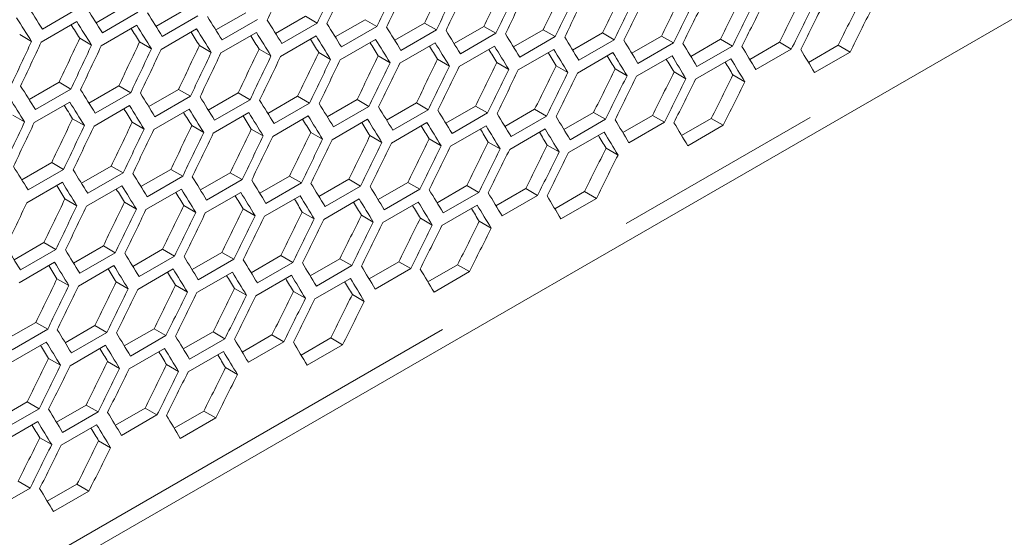
# Model space of a CAD drawing. Units: millimetres. Extents: x 111 to 4026, y 109 to 2871.
# Drawn here: x 3463 to 3522, y 632 to 663 of the extents above; entities that cross this region are included whole.
import ezdxf

# ---------------------------------------------------------------- set-up
doc = ezdxf.new("R2010")
doc.units = ezdxf.units.MM
doc.header["$LTSCALE"] = 10
doc.linetypes.add('PHANTOM', pattern=[12.7, 6.35, -1.27, 1.27, -1.27, 1.27, -1.27])

msp = doc.modelspace()

# ---------------------------------------------------------------- linework, layer by layer
at = {"color": 7, "linetype": 'Continuous', "lineweight": 15}
for p, q in [((3347.7022, 562.4184), (3758.1485, 799.3641)), ((3466.917, 664.1273), (3464.7957, 662.9027)), ((3468.0075, 663.2823), (3469.7974, 664.3156)), ((3470.5077, 663.9056), (3468.3864, 662.681)), ((3471.5929, 663.0649), (3473.3818, 664.0976)), ((3475.1722, 662.8511), (3476.9599, 663.8831)), ((3464.7306, 662.1237), (3466.8519, 663.3483)), ((3474.0922, 663.6875), (3471.9709, 662.4629)), ((3477.6706, 663.4729), (3475.5492, 662.2483)), ((3478.7453, 662.6409), (3480.5319, 663.6722)), ((3481.2428, 663.2619), (3479.1214, 662.0373)), ((3480.5319, 663.6722), (3481.2428, 663.2619)), ((3482.3123, 662.4342), (3484.0977, 663.4649)), ((3484.0977, 663.4649), (3484.8088, 663.0544)), ((3485.8731, 662.2311), (3487.6573, 663.2612)), ((3487.6573, 663.2612), (3488.3686, 662.8505)), ((3468.3193, 661.9032), (3470.4406, 663.1278)), ((3471.9018, 661.6862), (3474.0232, 662.9108)), ((3475.4782, 661.4728), (3477.5995, 662.6974)), ((3484.8088, 663.0544), (3482.6874, 661.8298)), ((3488.3686, 662.8505), (3486.2473, 661.6259)), ((3489.4276, 662.0316), (3491.2107, 663.061)), ((3491.9222, 662.6502), (3489.8009, 661.4256)), ((3491.2107, 663.061), (3491.9222, 662.6502)), ((3492.976, 661.8357), (3494.7579, 662.8644)), ((3494.7579, 662.8644), (3495.4696, 662.4535)), ((3496.5182, 661.6434), (3498.2989, 662.6714)), ((3498.2989, 662.6714), (3499.0109, 662.2604)), ((3463.4407, 662.5696), (3464.1508, 662.1597)), ((3467.0303, 662.3486), (3467.7405, 661.9385)), ((3470.6136, 662.1311), (3471.3241, 661.721)), ((3479.0484, 661.2629), (3481.1697, 662.4875)), ((3482.6124, 661.0566), (3484.7337, 662.2812)), ((3486.1702, 660.8539), (3488.2916, 662.0785)), ((3495.4696, 662.4535), (3493.3483, 661.2289)), ((3499.0109, 662.2604), (3496.8895, 661.0358)), ((3500.0542, 661.4546), (3501.8337, 662.4819)), ((3502.5459, 662.0708), (3500.4246, 660.8462)), ((3501.8337, 662.4819), (3502.5459, 662.0708)), ((3503.584, 661.2695), (3505.3623, 662.2961)), ((3505.3623, 662.2961), (3506.0747, 661.8848)), ((3507.1076, 661.088), (3508.8846, 662.1138)), ((3508.8846, 662.1138), (3509.5973, 661.7024)), ((3474.1908, 661.9172), (3474.9014, 661.5069)), ((3477.7618, 661.7069), (3478.4726, 661.2965)), ((3481.3266, 661.5001), (3482.0376, 661.0896)), ((3489.7219, 660.6547), (3491.8432, 661.8793)), ((3493.2673, 660.4591), (3495.3886, 661.6837)), ((3496.8065, 660.2671), (3498.9278, 661.4918)), ((3506.0747, 661.8848), (3503.9534, 660.6602)), ((3509.5973, 661.7024), (3507.476, 660.4778)), ((3510.625, 660.9101), (3512.4007, 661.9352)), ((3513.1137, 661.5236), (3510.9923, 660.299)), ((3512.4007, 661.9352), (3513.1137, 661.5236)), ((3484.8852, 661.297), (3485.5965, 660.8863)), ((3488.4376, 661.0974), (3489.1491, 660.6866)), ((3491.9838, 660.9013), (3492.6955, 660.4905)), ((3500.3395, 660.0787), (3502.4609, 661.3033)), ((3503.8663, 659.8939), (3505.9877, 661.1185)), ((3495.5238, 660.7089), (3496.2357, 660.2979)), ((3499.0576, 660.52), (3499.7698, 660.1089)), ((3502.5851, 660.3348), (3503.2976, 659.9235)), ((3464.0042, 658.6841), (3465.7931, 659.7167)), ((3465.7931, 659.7167), (3466.5035, 659.3066)), ((3506.1065, 660.1531), (3506.8192, 659.7417)), ((3466.5035, 659.3066), (3464.3822, 658.082)), ((3467.5835, 658.4702), (3469.3712, 659.5023)), ((3470.0819, 659.092), (3467.9605, 657.8674)), ((3469.3712, 659.5023), (3470.0819, 659.092)), ((3471.1566, 658.26), (3472.9432, 659.2914)), ((3472.9432, 659.2914), (3473.654, 658.881)), ((3474.7236, 658.0533), (3476.509, 659.084)), ((3476.509, 659.084), (3477.22, 658.6736)), ((3464.3131, 657.3053), (3466.4345, 658.5299)), ((3473.654, 658.881), (3471.5327, 657.6564)), ((3477.22, 658.6736), (3475.0987, 657.449)), ((3478.2843, 657.8503), (3480.0686, 658.8803)), ((3480.0686, 658.8803), (3480.7799, 658.4697)), ((3481.8389, 657.6507), (3483.622, 658.6801)), ((3483.622, 658.6801), (3484.3335, 658.2694)), ((3485.3873, 657.4548), (3487.1692, 658.4835)), ((3487.1692, 658.4835), (3487.8809, 658.0726)), ((3467.8895, 657.0919), (3470.0108, 658.3165)), ((3471.4597, 656.882), (3473.581, 658.1066)), ((3475.0237, 656.6757), (3477.145, 657.9003)), ((3480.7799, 658.4697), (3478.6586, 657.2451)), ((3484.3335, 658.2694), (3482.2122, 657.0448)), ((3487.8809, 658.0726), (3485.7596, 656.848)), ((3488.9295, 657.2625), (3490.7102, 658.2905)), ((3490.7102, 658.2905), (3491.4222, 657.8795)), ((3492.4655, 657.0738), (3494.245, 658.1011)), ((3494.245, 658.1011), (3494.9572, 657.6899)), ((3495.9953, 656.8886), (3497.7736, 657.9152)), ((3497.7736, 657.9152), (3498.486, 657.504)), ((3463.0249, 657.7502), (3463.7354, 657.3401)), ((3466.6021, 657.5363), (3467.3127, 657.1261)), ((3470.173, 657.326), (3470.8839, 656.9156)), ((3478.5815, 656.473), (3480.7029, 657.6976)), ((3482.1332, 656.2738), (3484.2545, 657.4985)), ((3485.6786, 656.0783), (3487.7999, 657.3029)), ((3491.4222, 657.8795), (3489.3008, 656.6549)), ((3494.9572, 657.6899), (3492.8359, 656.4653)), ((3498.486, 657.504), (3496.3647, 656.2793)), ((3499.5189, 656.7071), (3501.2959, 657.733)), ((3502.0086, 657.3216), (3499.8873, 656.097)), ((3501.2959, 657.733), (3502.0086, 657.3216)), ((3503.0362, 656.5292), (3504.812, 657.5543)), ((3504.812, 657.5543), (3505.525, 657.1428)), ((3473.7378, 657.1193), (3474.4489, 656.7088)), ((3477.2965, 656.9161), (3478.0077, 656.5055)), ((3480.8489, 656.7165), (3481.5604, 656.3057)), ((3489.2178, 655.8863), (3491.3391, 657.1109)), ((3492.7508, 655.6979), (3494.8722, 656.9225)), ((3496.2776, 655.5131), (3498.399, 656.7377)), ((3505.525, 657.1428), (3503.4036, 655.9182)), ((3484.3951, 656.5205), (3485.1068, 656.1096)), ((3487.9351, 656.328), (3488.647, 655.917)), ((3491.4689, 656.1392), (3492.1811, 655.728)), ((3494.9964, 655.9539), (3495.7089, 655.5426)), ((3498.5178, 655.7723), (3499.2304, 655.3608)), ((3463.5679, 653.8791), (3465.3545, 654.9105)), ((3466.0653, 654.5001), (3463.944, 653.2755)), ((3465.3545, 654.9105), (3466.0653, 654.5001)), ((3467.1349, 653.6725), (3468.9203, 654.7032)), ((3468.9203, 654.7032), (3469.6313, 654.2927)), ((3470.6956, 653.4694), (3472.4799, 654.4994)), ((3472.4799, 654.4994), (3473.1912, 654.0888)), ((3469.6313, 654.2927), (3467.51, 653.0681)), ((3473.1912, 654.0888), (3471.0698, 652.8642)), ((3474.2502, 653.2699), (3476.0333, 654.2992)), ((3476.7448, 653.8885), (3474.6235, 652.6639)), ((3476.0333, 654.2992), (3476.7448, 653.8885)), ((3477.7986, 653.074), (3479.5805, 654.1026)), ((3479.5805, 654.1026), (3480.2922, 653.6918)), ((3481.3408, 652.8816), (3483.1215, 653.9096)), ((3483.1215, 653.9096), (3483.8335, 653.4986)), ((3463.871, 652.5012), (3465.9923, 653.7258)), ((3467.435, 652.2948), (3469.5563, 653.5195)), ((3470.9928, 652.0921), (3473.1141, 653.3167)), ((3480.2922, 653.6918), (3478.1709, 652.4672)), ((3483.8335, 653.4986), (3481.7121, 652.274)), ((3484.8768, 652.6929), (3486.6563, 653.7202)), ((3487.3685, 653.3091), (3485.2472, 652.0845)), ((3486.6563, 653.7202), (3487.3685, 653.3091)), ((3488.4066, 652.5078), (3490.1849, 653.5344)), ((3490.1849, 653.5344), (3490.8973, 653.1231)), ((3491.9302, 652.3262), (3493.7072, 653.3521)), ((3493.7072, 653.3521), (3494.4199, 652.9407)), ((3466.1491, 652.7384), (3466.8602, 652.3279)), ((3474.5445, 651.893), (3476.6658, 653.1176)), ((3478.0899, 651.6974), (3480.2112, 652.922)), ((3481.6291, 651.5054), (3483.7504, 652.73)), ((3490.8973, 653.1231), (3488.776, 651.8985)), ((3494.4199, 652.9407), (3492.2986, 651.7161)), ((3495.4475, 652.1483), (3497.2233, 653.1735)), ((3497.9362, 652.7619), (3495.8149, 651.5373)), ((3497.2233, 653.1735), (3497.9362, 652.7619)), ((3469.7077, 652.5352), (3470.419, 652.1246)), ((3473.2602, 652.3356), (3473.9717, 651.9249)), ((3476.8064, 652.1396), (3477.5181, 651.7287)), ((3485.1621, 651.317), (3487.2834, 652.5416)), ((3488.6889, 651.1322), (3490.8103, 652.3568)), ((3480.3464, 651.9472), (3481.0583, 651.5362)), ((3483.8801, 651.7583), (3484.5924, 651.3472)), ((3487.4077, 651.5731), (3488.1202, 651.1618)), ((3490.9291, 651.3914), (3491.6417, 650.98)), ((3463.1069, 649.0885), (3464.8912, 650.1186)), ((3465.6025, 649.7079), (3463.4811, 648.4833)), ((3464.8912, 650.1186), (3465.6025, 649.7079)), ((3466.6615, 648.889), (3468.4446, 649.9184)), ((3468.4446, 649.9184), (3469.1561, 649.5076)), ((3470.2099, 648.6931), (3471.9918, 649.7218)), ((3471.9918, 649.7218), (3472.7035, 649.3109)), ((3469.1561, 649.5076), (3467.0348, 648.283)), ((3472.7035, 649.3109), (3470.5822, 648.0863)), ((3473.7521, 648.5008), (3475.5328, 649.5288)), ((3476.2448, 649.1178), (3474.1234, 647.8932)), ((3475.5328, 649.5288), (3476.2448, 649.1178)), ((3477.2881, 648.312), (3479.0676, 649.3393)), ((3479.0676, 649.3393), (3479.7798, 648.9282)), ((3480.8179, 648.1269), (3482.5962, 649.1535)), ((3482.5962, 649.1535), (3483.3086, 648.7422)), ((3463.4041, 647.7113), (3465.5254, 648.9359)), ((3466.9557, 647.5121), (3469.0771, 648.7367)), ((3470.5012, 647.3165), (3472.6225, 648.5411)), ((3479.7798, 648.9282), (3477.6585, 647.7036)), ((3483.3086, 648.7422), (3481.1873, 647.5176)), ((3484.3415, 647.9454), (3486.1185, 648.9712)), ((3486.8312, 648.5598), (3484.7099, 647.3352)), ((3486.1185, 648.9712), (3486.8312, 648.5598)), ((3487.8588, 647.7675), (3489.6346, 648.7926)), ((3489.6346, 648.7926), (3490.3475, 648.381)), ((3465.6714, 647.9548), (3466.383, 647.544)), ((3474.0404, 647.1245), (3476.1617, 648.3492)), ((3477.5734, 646.9361), (3479.6947, 648.1607)), ((3481.1002, 646.7513), (3483.2215, 647.9759)), ((3490.3475, 648.381), (3488.2262, 647.1564)), ((3469.2177, 647.7587), (3469.9294, 647.3479)), ((3472.7577, 647.5663), (3473.4696, 647.1553)), ((3476.2914, 647.3774), (3477.0037, 646.9663)), ((3479.819, 647.1922), (3480.5315, 646.7809)), ((3483.3404, 647.0105), (3484.053, 646.5991)), ((3462.6212, 644.3122), (3464.4031, 645.3409)), ((3464.4031, 645.3409), (3465.1148, 644.93)), ((3466.1634, 644.1199), (3467.9441, 645.1479)), ((3467.9441, 645.1479), (3468.656, 644.7369)), ((3469.6994, 643.9312), (3471.4789, 644.9585)), ((3471.4789, 644.9585), (3472.1911, 644.5473)), ((3465.1148, 644.93), (3462.9935, 643.7054)), ((3468.656, 644.7369), (3466.5347, 643.5123)), ((3472.1911, 644.5473), (3470.0697, 643.3227)), ((3473.2292, 643.746), (3475.0075, 644.7726)), ((3475.7199, 644.3614), (3473.5986, 643.1367)), ((3475.0075, 644.7726), (3475.7199, 644.3614)), ((3476.7528, 643.5645), (3478.5298, 644.5904)), ((3478.5298, 644.5904), (3479.2425, 644.179)), ((3480.2701, 643.3866), (3482.0459, 644.4117)), ((3482.0459, 644.4117), (3482.7588, 644.0002)), ((3462.9125, 642.9357), (3465.0338, 644.1603)), ((3466.4517, 642.7437), (3468.573, 643.9683)), ((3469.9847, 642.5553), (3472.106, 643.7799)), ((3479.2425, 644.179), (3477.1211, 642.9544)), ((3482.7588, 644.0002), (3480.6375, 642.7756)), ((3465.169, 643.1854), (3465.8809, 642.7744)), ((3473.5115, 642.3705), (3475.6328, 643.5951)), ((3468.7027, 642.9966), (3469.415, 642.5854)), ((3472.2303, 642.8113), (3472.9427, 642.4)), ((3475.7516, 642.6297), (3476.4643, 642.2182)), ((3462.1107, 639.5503), (3463.8902, 640.5776)), ((3463.8902, 640.5776), (3464.6024, 640.1665)), ((3465.6405, 639.3652), (3467.4188, 640.3918)), ((3467.4188, 640.3918), (3468.1312, 639.9805)), ((3464.6024, 640.1665), (3462.481, 638.9419)), ((3468.1312, 639.9805), (3466.0098, 638.7559)), ((3469.1641, 639.1836), (3470.9411, 640.2095)), ((3471.6538, 639.7981), (3469.5324, 638.5735)), ((3470.9411, 640.2095), (3471.6538, 639.7981)), ((3472.6814, 639.0057), (3474.4572, 640.0309)), ((3474.4572, 640.0309), (3475.1701, 639.6193)), ((3462.396, 638.1744), (3464.5173, 639.399)), ((3465.9228, 637.9896), (3468.0441, 639.2142)), ((3475.1701, 639.6193), (3473.0488, 638.3947)), ((3464.6416, 638.4305), (3465.354, 638.0192)), ((3468.1629, 638.2488), (3468.8756, 637.8374)), ((3463.3524, 635.8286), (3464.0651, 635.4172)), ((3465.0927, 634.6249), (3466.8685, 635.65)), ((3466.8685, 635.65), (3467.5814, 635.2384)), ((3464.0651, 635.4172), (3461.9437, 634.1926)), ((3467.5814, 635.2384), (3465.4601, 634.0138))]:
    msp.add_line(p, q, dxfattribs=at)
at = {"color": 8, "linetype": 'PHANTOM', "lineweight": 0}
msp.add_line((3708.7024, 771.8936), (3398.2789, 592.6899), dxfattribs=at)
at = {"color": 7, "linetype": 'Continuous', "lineweight": 15}
for centre, major_axis, ratio, start_param, end_param in [((2738.7638, 1233.9718), (274.8033, 1244.5929), 0.6978876, 4.3950811, 4.397421), ((2743.0065, 1236.4211), (274.8033, 1244.5929), 0.6978876, 4.3927406, 4.3950811), ((2743.823, 1236.8924), (274.8033, 1244.5929), 0.6978876, 4.3922901, 4.3946307), ((2748.0656, 1239.3416), (274.8033, 1244.5929), 0.6978876, 4.3899489, 4.3922901), ((2748.8821, 1239.813), (274.8033, 1244.5929), 0.6978876, 4.3894983, 4.3918396), ((2753.1247, 1242.2622), (274.557, 1243.4774), 0.6978876, 4.3870591, 4.3894031), ((2758.1839, 1245.1828), (274.557, 1243.4774), 0.6978876, 4.3842632, 4.3866079), ((2753.1247, 1242.2622), (274.8033, 1244.5929), 0.6978876, 4.3871564, 4.3894983), ((2753.9412, 1242.7336), (274.8033, 1244.5929), 0.6978876, 4.3867056, 4.3890476), ((2758.1839, 1245.1828), (274.8033, 1244.5929), 0.6978876, 4.3843631, 4.3867056), ((2759.0004, 1245.6541), (274.8033, 1244.5929), 0.6978876, 4.3839122, 4.3862549), ((2763.243, 1248.1034), (274.557, 1243.4774), 0.6978876, 4.3814665, 4.3838119), ((2763.243, 1248.1034), (274.8033, 1244.5929), 0.6978876, 4.3815688, 4.3839122), ((2764.0595, 1248.5747), (274.8033, 1244.5929), 0.6978876, 4.3811178, 4.3834612), ((2768.3022, 1251.0239), (274.557, 1243.4774), 0.6978876, 4.3786688, 4.381015), ((2773.3613, 1253.9445), (274.557, 1243.4774), 0.6978876, 4.3758702, 4.3782172), ((2768.3022, 1251.0239), (274.8033, 1244.5929), 0.6978876, 4.3787737, 4.3811178), ((2769.1186, 1251.4953), (274.8033, 1244.5929), 0.6978876, 4.3783225, 4.3806667), ((2773.3613, 1253.9445), (274.8033, 1244.5929), 0.6978876, 4.3759777, 4.3783225), ((2774.1778, 1254.4159), (274.8033, 1244.5929), 0.6978876, 4.3755264, 4.3778713), ((2778.4204, 1256.8651), (274.557, 1243.4774), 0.6978876, 4.3730707, 4.3754185), ((2778.4204, 1256.8651), (274.8033, 1244.5929), 0.6978876, 4.3731808, 4.3755264), ((2779.2369, 1257.3365), (274.8033, 1244.5929), 0.6978876, 4.3727293, 4.375075), ((2783.4796, 1259.7857), (274.557, 1243.4774), 0.6978876, 4.3702703, 4.3726188), ((2788.5387, 1262.7063), (274.557, 1243.4774), 0.6978876, 4.3674688, 4.3698182), ((2637.582, 1175.5608), (895.4562, -767.6122), 0.2184431, 0.6174045, 0.6197425), ((2640.1115, 1177.0211), (895.4562, -767.6122), 0.2184431, 0.6146159, 0.6169545), ((2642.6411, 1178.4814), (895.4562, -767.6122), 0.2184431, 0.6118265, 0.6141657), ((2783.4796, 1259.7857), (274.8033, 1244.5929), 0.6978876, 4.3703828, 4.3727293), ((2784.2961, 1260.257), (274.8033, 1244.5929), 0.6978876, 4.3699312, 4.3722777), ((2788.5387, 1262.7063), (274.8033, 1244.5929), 0.6978876, 4.3675839, 4.3699312), ((2636.7655, 1175.0894), (895.4562, -767.6122), 0.2184431, 0.6169545, 0.6192926), ((2639.295, 1176.5497), (895.4562, -767.6122), 0.2184431, 0.6141657, 0.6165044), ((2645.1707, 1179.9417), (895.4562, -767.6122), 0.2184431, 0.6090364, 0.6113763), ((2647.7002, 1181.4019), (895.4562, -767.6122), 0.2184431, 0.6062456, 0.6085861), ((2650.2298, 1182.8622), (895.4562, -767.6122), 0.2184431, 0.6034539, 0.6057951), ((2639.295, 1176.5497), (894.6537, -766.9243), 0.2184431, 0.6140807, 0.6154241), ((2641.8246, 1178.01), (894.6537, -766.9243), 0.2184431, 0.6112887, 0.6126291), ((2641.8246, 1178.01), (895.4562, -767.6122), 0.2184431, 0.6113763, 0.6137156), ((2644.3542, 1179.4703), (894.6537, -766.9243), 0.2184431, 0.6084959, 0.6098333), ((2644.3542, 1179.4703), (895.4562, -767.6122), 0.2184431, 0.6085861, 0.610926), ((2646.8838, 1180.9306), (895.4562, -767.6122), 0.2184431, 0.6057951, 0.6081357), ((2652.7594, 1184.3225), (895.4562, -767.6122), 0.2184431, 0.6006614, 0.6030033), ((2655.289, 1185.7828), (895.4562, -767.6122), 0.2184431, 0.597868, 0.6002106), ((2657.8185, 1187.2431), (895.4562, -767.6122), 0.2184431, 0.5950738, 0.5974171), ((2720.2403, 1223.2785), (274.8033, 1244.5929), 0.6978876, 4.4011109, 4.4034495), ((2721.0568, 1223.7498), (274.8033, 1244.5929), 0.6978876, 4.4006608, 4.4029995), ((2725.2995, 1226.199), (274.557, 1243.4774), 0.6978876, 4.3982344, 4.4005757), ((2730.3586, 1229.1196), (274.557, 1243.4774), 0.6978876, 4.3954417, 4.3977837), ((2646.8838, 1180.9306), (894.6537, -766.9243), 0.2184431, 0.6057024, 0.6070367), ((2649.4133, 1182.3909), (894.6537, -766.9243), 0.2184431, 0.6029081, 0.6042393), ((2649.4133, 1182.3909), (895.4562, -767.6122), 0.2184431, 0.6030033, 0.6053445), ((2651.9429, 1183.8512), (894.6537, -766.9243), 0.2184431, 0.6001129, 0.601441), ((2651.9429, 1183.8512), (895.4562, -767.6122), 0.2184431, 0.6002106, 0.6025526), ((2654.4725, 1185.3115), (895.4562, -767.6122), 0.2184431, 0.5974171, 0.5997598), ((2660.3481, 1188.7034), (895.4562, -767.6122), 0.2184431, 0.5922787, 0.5946228), ((2662.8777, 1190.1637), (895.4562, -767.6122), 0.2184431, 0.5894827, 0.5918275), ((2665.4072, 1191.624), (895.4562, -767.6122), 0.2184431, 0.5866857, 0.5890314), ((2725.2995, 1226.199), (274.8033, 1244.5929), 0.6978876, 4.3983215, 4.4006608), ((2726.116, 1226.6704), (274.8033, 1244.5929), 0.6978876, 4.3978713, 4.4002106), ((2730.3586, 1229.1196), (274.8033, 1244.5929), 0.6978876, 4.3955315, 4.3978713), ((2731.1751, 1229.591), (274.8033, 1244.5929), 0.6978876, 4.3950811, 4.397421), ((2735.4178, 1232.0402), (274.557, 1243.4774), 0.6978876, 4.3926483, 4.394991), ((2735.4178, 1232.0402), (274.8033, 1244.5929), 0.6978876, 4.3927406, 4.3950811), ((2736.2343, 1232.5115), (274.8033, 1244.5929), 0.6978876, 4.3922901, 4.3946307), ((2740.4769, 1234.9608), (274.557, 1243.4774), 0.6978876, 4.3898541, 4.3921974), ((2745.536, 1237.8813), (274.557, 1243.4774), 0.6978876, 4.3870591, 4.3894031), ((2654.4725, 1185.3115), (894.6537, -766.9243), 0.2184431, 0.5973169, 0.5986418), ((2657.002, 1186.7717), (894.6537, -766.9243), 0.2184431, 0.59452, 0.5958418), ((2657.002, 1186.7717), (895.4562, -767.6122), 0.2184431, 0.5946228, 0.5969662), ((2659.5316, 1188.232), (894.6537, -766.9243), 0.2184431, 0.5917222, 0.5930408), ((2659.5316, 1188.232), (895.4562, -767.6122), 0.2184431, 0.5918275, 0.5941717), ((2662.0612, 1189.6923), (895.4562, -767.6122), 0.2184431, 0.5890314, 0.5913763), ((2667.9368, 1193.0843), (895.4562, -767.6122), 0.2184431, 0.5838878, 0.5862342), ((2670.4664, 1194.5445), (895.4562, -767.6122), 0.2184431, 0.5810889, 0.5834362), ((2740.4769, 1234.9608), (274.8033, 1244.5929), 0.6978876, 4.3899489, 4.3922901), ((2741.2934, 1235.4321), (274.8033, 1244.5929), 0.6978876, 4.3894983, 4.3918396), ((2745.536, 1237.8813), (274.8033, 1244.5929), 0.6978876, 4.3871564, 4.3894983), ((2746.3525, 1238.3527), (274.8033, 1244.5929), 0.6978876, 4.3867056, 4.3890476), ((2750.5952, 1240.8019), (274.557, 1243.4774), 0.6978876, 4.3842632, 4.3866079), ((2750.5952, 1240.8019), (274.8033, 1244.5929), 0.6978876, 4.3843631, 4.3867056), ((2751.4117, 1241.2733), (274.8033, 1244.5929), 0.6978876, 4.3839122, 4.3862549), ((2755.6543, 1243.7225), (274.557, 1243.4774), 0.6978876, 4.3814665, 4.3838119), ((2760.7134, 1246.6431), (274.557, 1243.4774), 0.6978876, 4.3786688, 4.381015), ((2662.0612, 1189.6923), (894.6537, -766.9243), 0.2184431, 0.5889235, 0.5902389), ((2664.5907, 1191.1526), (894.6537, -766.9243), 0.2184431, 0.5861238, 0.587436), ((2664.5907, 1191.1526), (895.4562, -767.6122), 0.2184431, 0.5862342, 0.58858), ((2667.1203, 1192.6129), (894.6537, -766.9243), 0.2184431, 0.5833232, 0.5846321), ((2667.1203, 1192.6129), (895.4562, -767.6122), 0.2184431, 0.5834362, 0.5857827), ((2755.6543, 1243.7225), (274.8033, 1244.5929), 0.6978876, 4.3815688, 4.3839122), ((2756.4708, 1244.1939), (274.8033, 1244.5929), 0.6978876, 4.3811178, 4.3834612), ((2760.7134, 1246.6431), (274.8033, 1244.5929), 0.6978876, 4.3787737, 4.3811178), ((2761.5299, 1247.1144), (274.8033, 1244.5929), 0.6978876, 4.3783225, 4.3806667), ((2765.7726, 1249.5637), (274.557, 1243.4774), 0.6978876, 4.3758702, 4.3782172), ((2765.7726, 1249.5637), (274.8033, 1244.5929), 0.6978876, 4.3759777, 4.3783225), ((2766.5891, 1250.035), (274.8033, 1244.5929), 0.6978876, 4.3755264, 4.3778713), ((2770.8317, 1252.4842), (274.557, 1243.4774), 0.6978876, 4.3730707, 4.3754185), ((2775.8909, 1255.4048), (274.557, 1243.4774), 0.6978876, 4.3702703, 4.3726188), ((2770.8317, 1252.4842), (274.8033, 1244.5929), 0.6978876, 4.3731808, 4.3755264), ((2771.6482, 1252.9556), (274.8033, 1244.5929), 0.6978876, 4.3727293, 4.375075), ((2775.8909, 1255.4048), (274.8033, 1244.5929), 0.6978876, 4.3703828, 4.3727293), ((2776.7074, 1255.8762), (274.8033, 1244.5929), 0.6978876, 4.3699312, 4.3722777), ((2780.95, 1258.3254), (274.557, 1243.4774), 0.6978876, 4.3674688, 4.3698182), ((2780.95, 1258.3254), (274.8033, 1244.5929), 0.6978876, 4.3675839, 4.3699312), ((2635.0524, 1174.1005), (895.4562, -767.6122), 0.2184431, 0.6118265, 0.6141657), ((2637.582, 1175.5608), (895.4562, -767.6122), 0.2184431, 0.6090364, 0.6113763), ((2634.2359, 1173.6291), (895.4562, -767.6122), 0.2184431, 0.6113763, 0.6137156), ((2636.7655, 1175.0894), (895.4562, -767.6122), 0.2184431, 0.6085861, 0.610926), ((2640.1115, 1177.0211), (895.4562, -767.6122), 0.2184431, 0.6062456, 0.6085861), ((2642.6411, 1178.4814), (895.4562, -767.6122), 0.2184431, 0.6034539, 0.6057951), ((2645.1707, 1179.9417), (895.4562, -767.6122), 0.2184431, 0.6006614, 0.6030033), ((2636.7655, 1175.0894), (894.6537, -766.9243), 0.2184431, 0.6084959, 0.6098333), ((2639.295, 1176.5497), (894.6537, -766.9243), 0.2184431, 0.6057024, 0.6070367), ((2639.295, 1176.5497), (895.4562, -767.6122), 0.2184431, 0.6057951, 0.6081357), ((2641.8246, 1178.01), (894.6537, -766.9243), 0.2184431, 0.6029081, 0.6042393), ((2641.8246, 1178.01), (895.4562, -767.6122), 0.2184431, 0.6030033, 0.6053445), ((2644.3542, 1179.4703), (895.4562, -767.6122), 0.2184431, 0.6002106, 0.6025526), ((2647.7002, 1181.4019), (895.4562, -767.6122), 0.2184431, 0.597868, 0.6002106), ((2650.2298, 1182.8622), (895.4562, -767.6122), 0.2184431, 0.5950738, 0.5974171), ((2652.7594, 1184.3225), (895.4562, -767.6122), 0.2184431, 0.5922787, 0.5946228), ((2722.7699, 1224.7387), (274.8033, 1244.5929), 0.6978876, 4.3955315, 4.3978713), ((2723.5864, 1225.2101), (274.8033, 1244.5929), 0.6978876, 4.3950811, 4.397421), ((2727.8291, 1227.6593), (274.557, 1243.4774), 0.6978876, 4.3926483, 4.394991), ((2732.8882, 1230.5799), (274.557, 1243.4774), 0.6978876, 4.3898541, 4.3921974), ((2644.3542, 1179.4703), (894.6537, -766.9243), 0.2184431, 0.6001129, 0.601441), ((2646.8838, 1180.9306), (894.6537, -766.9243), 0.2184431, 0.5973169, 0.5986418), ((2646.8838, 1180.9306), (895.4562, -767.6122), 0.2184431, 0.5974171, 0.5997598), ((2649.4133, 1182.3909), (894.6537, -766.9243), 0.2184431, 0.59452, 0.5958418), ((2649.4133, 1182.3909), (895.4562, -767.6122), 0.2184431, 0.5946228, 0.5969662), ((2651.9429, 1183.8512), (895.4562, -767.6122), 0.2184431, 0.5918275, 0.5941717), ((2655.289, 1185.7828), (895.4562, -767.6122), 0.2184431, 0.5894827, 0.5918275), ((2657.8185, 1187.2431), (895.4562, -767.6122), 0.2184431, 0.5866857, 0.5890314), ((2660.3481, 1188.7034), (895.4562, -767.6122), 0.2184431, 0.5838878, 0.5862342), ((2727.8291, 1227.6593), (274.8033, 1244.5929), 0.6978876, 4.3927406, 4.3950811), ((2728.6456, 1228.1307), (274.8033, 1244.5929), 0.6978876, 4.3922901, 4.3946307), ((2732.8882, 1230.5799), (274.8033, 1244.5929), 0.6978876, 4.3899489, 4.3922901), ((2733.7047, 1231.0513), (274.8033, 1244.5929), 0.6978876, 4.3894983, 4.3918396), ((2737.9473, 1233.5005), (274.557, 1243.4774), 0.6978876, 4.3870591, 4.3894031), ((2743.0065, 1236.4211), (274.557, 1243.4774), 0.6978876, 4.3842632, 4.3866079), ((2748.0656, 1239.3416), (274.557, 1243.4774), 0.6978876, 4.3814665, 4.3838119), ((2651.9429, 1183.8512), (894.6537, -766.9243), 0.2184431, 0.5917222, 0.5930408), ((2654.4725, 1185.3115), (894.6537, -766.9243), 0.2184431, 0.5889235, 0.5902389), ((2654.4725, 1185.3115), (895.4562, -767.6122), 0.2184431, 0.5890314, 0.5913763), ((2657.002, 1186.7717), (894.6537, -766.9243), 0.2184431, 0.5861238, 0.587436), ((2657.002, 1186.7717), (895.4562, -767.6122), 0.2184431, 0.5862342, 0.58858), ((2659.5316, 1188.232), (895.4562, -767.6122), 0.2184431, 0.5834362, 0.5857827), ((2662.8777, 1190.1637), (895.4562, -767.6122), 0.2184431, 0.5810889, 0.5834362), ((2737.9473, 1233.5005), (274.8033, 1244.5929), 0.6978876, 4.3871564, 4.3894983), ((2738.7638, 1233.9718), (274.8033, 1244.5929), 0.6978876, 4.3867056, 4.3890476), ((2743.0065, 1236.4211), (274.8033, 1244.5929), 0.6978876, 4.3843631, 4.3867056), ((2743.823, 1236.8924), (274.8033, 1244.5929), 0.6978876, 4.3839122, 4.3862549), ((2748.0656, 1239.3416), (274.8033, 1244.5929), 0.6978876, 4.3815688, 4.3839122), ((2748.8821, 1239.813), (274.8033, 1244.5929), 0.6978876, 4.3811178, 4.3834612), ((2753.1247, 1242.2622), (274.557, 1243.4774), 0.6978876, 4.3786688, 4.381015), ((2758.1839, 1245.1828), (274.557, 1243.4774), 0.6978876, 4.3758702, 4.3782172), ((2763.243, 1248.1034), (274.557, 1243.4774), 0.6978876, 4.3730707, 4.3754185), ((2659.5316, 1188.232), (894.6537, -766.9243), 0.2184431, 0.5833232, 0.5846321), ((2753.1247, 1242.2622), (274.8033, 1244.5929), 0.6978876, 4.3787737, 4.3811178), ((2753.9412, 1242.7336), (274.8033, 1244.5929), 0.6978876, 4.3783225, 4.3806667), ((2758.1839, 1245.1828), (274.8033, 1244.5929), 0.6978876, 4.3759777, 4.3783225), ((2759.0004, 1245.6541), (274.8033, 1244.5929), 0.6978876, 4.3755264, 4.3778713), ((2763.243, 1248.1034), (274.8033, 1244.5929), 0.6978876, 4.3731808, 4.3755264), ((2764.0595, 1248.5747), (274.8033, 1244.5929), 0.6978876, 4.3727293, 4.375075), ((2768.3022, 1251.0239), (274.557, 1243.4774), 0.6978876, 4.3702703, 4.3726188), ((2768.3022, 1251.0239), (274.8033, 1244.5929), 0.6978876, 4.3703828, 4.3727293), ((2773.3613, 1253.9445), (274.557, 1243.4774), 0.6978876, 4.3674688, 4.3698182), ((2769.1186, 1251.4953), (274.8033, 1244.5929), 0.6978876, 4.3699312, 4.3722777), ((2773.3613, 1253.9445), (274.8033, 1244.5929), 0.6978876, 4.3675839, 4.3699312), ((2632.5228, 1172.6402), (895.4562, -767.6122), 0.2184431, 0.6062456, 0.6085861), ((2635.0524, 1174.1005), (895.4562, -767.6122), 0.2184431, 0.6034539, 0.6057951), ((2637.582, 1175.5608), (895.4562, -767.6122), 0.2184431, 0.6006614, 0.6030033), ((2640.1115, 1177.0211), (895.4562, -767.6122), 0.2184431, 0.597868, 0.6002106), ((2642.6411, 1178.4814), (895.4562, -767.6122), 0.2184431, 0.5950738, 0.5974171), ((2634.2359, 1173.6291), (894.6537, -766.9243), 0.2184431, 0.6029081, 0.6042393), ((2634.2359, 1173.6291), (895.4562, -767.6122), 0.2184431, 0.6030033, 0.6053445), ((2636.7655, 1175.0894), (894.6537, -766.9243), 0.2184431, 0.6001129, 0.601441), ((2636.7655, 1175.0894), (895.4562, -767.6122), 0.2184431, 0.6002106, 0.6025526), ((2639.295, 1176.5497), (895.4562, -767.6122), 0.2184431, 0.5974171, 0.5997598), ((2645.1707, 1179.9417), (895.4562, -767.6122), 0.2184431, 0.5922787, 0.5946228), ((2647.7002, 1181.4019), (895.4562, -767.6122), 0.2184431, 0.5894827, 0.5918275), ((2650.2298, 1182.8622), (895.4562, -767.6122), 0.2184431, 0.5866857, 0.5890314), ((2730.3586, 1229.1196), (274.557, 1243.4774), 0.6978876, 4.3870591, 4.3894031), ((2639.295, 1176.5497), (894.6537, -766.9243), 0.2184431, 0.5973169, 0.5986418), ((2641.8246, 1178.01), (894.6537, -766.9243), 0.2184431, 0.59452, 0.5958418), ((2641.8246, 1178.01), (895.4562, -767.6122), 0.2184431, 0.5946228, 0.5969662), ((2644.3542, 1179.4703), (894.6537, -766.9243), 0.2184431, 0.5917222, 0.5930408), ((2644.3542, 1179.4703), (895.4562, -767.6122), 0.2184431, 0.5918275, 0.5941717), ((2646.8838, 1180.9306), (895.4562, -767.6122), 0.2184431, 0.5890314, 0.5913763), ((2652.7594, 1184.3225), (895.4562, -767.6122), 0.2184431, 0.5838878, 0.5862342), ((2655.289, 1185.7828), (895.4562, -767.6122), 0.2184431, 0.5810889, 0.5834362), ((2726.116, 1226.6704), (274.8033, 1244.5929), 0.6978876, 4.3894983, 4.3918396), ((2730.3586, 1229.1196), (274.8033, 1244.5929), 0.6978876, 4.3871564, 4.3894983), ((2731.1751, 1229.591), (274.8033, 1244.5929), 0.6978876, 4.3867056, 4.3890476), ((2735.4178, 1232.0402), (274.557, 1243.4774), 0.6978876, 4.3842632, 4.3866079), ((2735.4178, 1232.0402), (274.8033, 1244.5929), 0.6978876, 4.3843631, 4.3867056), ((2736.2343, 1232.5115), (274.8033, 1244.5929), 0.6978876, 4.3839122, 4.3862549), ((2740.4769, 1234.9608), (274.557, 1243.4774), 0.6978876, 4.3814665, 4.3838119), ((2745.536, 1237.8813), (274.557, 1243.4774), 0.6978876, 4.3786688, 4.381015), ((2646.8838, 1180.9306), (894.6537, -766.9243), 0.2184431, 0.5889235, 0.5902389), ((2649.4133, 1182.3909), (894.6537, -766.9243), 0.2184431, 0.5861238, 0.587436), ((2649.4133, 1182.3909), (895.4562, -767.6122), 0.2184431, 0.5862342, 0.58858), ((2651.9429, 1183.8512), (894.6537, -766.9243), 0.2184431, 0.5833232, 0.5846321), ((2651.9429, 1183.8512), (895.4562, -767.6122), 0.2184431, 0.5834362, 0.5857827), ((2740.4769, 1234.9608), (274.8033, 1244.5929), 0.6978876, 4.3815688, 4.3839122), ((2741.2934, 1235.4321), (274.8033, 1244.5929), 0.6978876, 4.3811178, 4.3834612), ((2745.536, 1237.8813), (274.8033, 1244.5929), 0.6978876, 4.3787737, 4.3811178), ((2746.3525, 1238.3527), (274.8033, 1244.5929), 0.6978876, 4.3783225, 4.3806667), ((2750.5952, 1240.8019), (274.557, 1243.4774), 0.6978876, 4.3758702, 4.3782172), ((2750.5952, 1240.8019), (274.8033, 1244.5929), 0.6978876, 4.3759777, 4.3783225), ((2751.4117, 1241.2733), (274.8033, 1244.5929), 0.6978876, 4.3755264, 4.3778713), ((2755.6543, 1243.7225), (274.557, 1243.4774), 0.6978876, 4.3730707, 4.3754185), ((2760.7134, 1246.6431), (274.557, 1243.4774), 0.6978876, 4.3702703, 4.3726188), ((2755.6543, 1243.7225), (274.8033, 1244.5929), 0.6978876, 4.3731808, 4.3755264), ((2756.4708, 1244.1939), (274.8033, 1244.5929), 0.6978876, 4.3727293, 4.375075), ((2760.7134, 1246.6431), (274.8033, 1244.5929), 0.6978876, 4.3703828, 4.3727293), ((2761.5299, 1247.1144), (274.8033, 1244.5929), 0.6978876, 4.3699312, 4.3722777), ((2765.7726, 1249.5637), (274.557, 1243.4774), 0.6978876, 4.3674688, 4.3698182), ((2765.7726, 1249.5637), (274.8033, 1244.5929), 0.6978876, 4.3675839, 4.3699312), ((2629.9933, 1171.1799), (895.4562, -767.6122), 0.2184431, 0.6006614, 0.6030033), ((2632.5228, 1172.6402), (895.4562, -767.6122), 0.2184431, 0.597868, 0.6002106), ((2635.0524, 1174.1005), (895.4562, -767.6122), 0.2184431, 0.5950738, 0.5974171), ((2637.582, 1175.5608), (895.4562, -767.6122), 0.2184431, 0.5922787, 0.5946228), ((2640.1115, 1177.0211), (895.4562, -767.6122), 0.2184431, 0.5894827, 0.5918275), ((2631.7063, 1172.1689), (894.6537, -766.9243), 0.2184431, 0.5973169, 0.5986418), ((2631.7063, 1172.1689), (895.4562, -767.6122), 0.2184431, 0.5974171, 0.5997598), ((2634.2359, 1173.6291), (894.6537, -766.9243), 0.2184431, 0.59452, 0.5958418), ((2634.2359, 1173.6291), (895.4562, -767.6122), 0.2184431, 0.5946228, 0.5969662), ((2636.7655, 1175.0894), (895.4562, -767.6122), 0.2184431, 0.5918275, 0.5941717), ((2642.6411, 1178.4814), (895.4562, -767.6122), 0.2184431, 0.5866857, 0.5890314), ((2645.1707, 1179.9417), (895.4562, -767.6122), 0.2184431, 0.5838878, 0.5862342), ((2647.7002, 1181.4019), (895.4562, -767.6122), 0.2184431, 0.5810889, 0.5834362), ((2732.8882, 1230.5799), (274.557, 1243.4774), 0.6978876, 4.3814665, 4.3838119), ((2636.7655, 1175.0894), (894.6537, -766.9243), 0.2184431, 0.5917222, 0.5930408), ((2639.295, 1176.5497), (894.6537, -766.9243), 0.2184431, 0.5889235, 0.5902389), ((2639.295, 1176.5497), (895.4562, -767.6122), 0.2184431, 0.5890314, 0.5913763), ((2641.8246, 1178.01), (894.6537, -766.9243), 0.2184431, 0.5861238, 0.587436), ((2641.8246, 1178.01), (895.4562, -767.6122), 0.2184431, 0.5862342, 0.58858), ((2644.3542, 1179.4703), (895.4562, -767.6122), 0.2184431, 0.5834362, 0.5857827), ((2732.8882, 1230.5799), (274.8033, 1244.5929), 0.6978876, 4.3815688, 4.3839122), ((2733.7047, 1231.0513), (274.8033, 1244.5929), 0.6978876, 4.3811178, 4.3834612), ((2737.9473, 1233.5005), (274.557, 1243.4774), 0.6978876, 4.3786688, 4.381015), ((2737.9473, 1233.5005), (274.8033, 1244.5929), 0.6978876, 4.3787737, 4.3811178), ((2738.7638, 1233.9718), (274.8033, 1244.5929), 0.6978876, 4.3783225, 4.3806667), ((2743.0065, 1236.4211), (274.557, 1243.4774), 0.6978876, 4.3758702, 4.3782172), ((2748.0656, 1239.3416), (274.557, 1243.4774), 0.6978876, 4.3730707, 4.3754185), ((2644.3542, 1179.4703), (894.6537, -766.9243), 0.2184431, 0.5833232, 0.5846321), ((2743.0065, 1236.4211), (274.8033, 1244.5929), 0.6978876, 4.3759777, 4.3783225), ((2743.823, 1236.8924), (274.8033, 1244.5929), 0.6978876, 4.3755264, 4.3778713), ((2748.0656, 1239.3416), (274.8033, 1244.5929), 0.6978876, 4.3731808, 4.3755264), ((2748.8821, 1239.813), (274.8033, 1244.5929), 0.6978876, 4.3727293, 4.375075), ((2753.1247, 1242.2622), (274.557, 1243.4774), 0.6978876, 4.3702703, 4.3726188), ((2753.1247, 1242.2622), (274.8033, 1244.5929), 0.6978876, 4.3703828, 4.3727293), ((2753.9412, 1242.7336), (274.8033, 1244.5929), 0.6978876, 4.3699312, 4.3722777), ((2758.1839, 1245.1828), (274.557, 1243.4774), 0.6978876, 4.3674688, 4.3698182), ((2758.1839, 1245.1828), (274.8033, 1244.5929), 0.6978876, 4.3675839, 4.3699312), ((2629.9933, 1171.1799), (895.4562, -767.6122), 0.2184431, 0.5922787, 0.5946228), ((2632.5228, 1172.6402), (895.4562, -767.6122), 0.2184431, 0.5894827, 0.5918275), ((2635.0524, 1174.1005), (895.4562, -767.6122), 0.2184431, 0.5866857, 0.5890314), ((2629.1768, 1170.7086), (894.6537, -766.9243), 0.2184431, 0.5917222, 0.5930408), ((2629.1768, 1170.7086), (895.4562, -767.6122), 0.2184431, 0.5918275, 0.5941717), ((2631.7063, 1172.1689), (894.6537, -766.9243), 0.2184431, 0.5889235, 0.5902389), ((2631.7063, 1172.1689), (895.4562, -767.6122), 0.2184431, 0.5890314, 0.5913763), ((2634.2359, 1173.6291), (895.4562, -767.6122), 0.2184431, 0.5862342, 0.58858), ((2637.582, 1175.5608), (895.4562, -767.6122), 0.2184431, 0.5838878, 0.5862342), ((2640.1115, 1177.0211), (895.4562, -767.6122), 0.2184431, 0.5810889, 0.5834362), ((2735.4178, 1232.0402), (274.557, 1243.4774), 0.6978876, 4.3758702, 4.3782172), ((2634.2359, 1173.6291), (894.6537, -766.9243), 0.2184431, 0.5861238, 0.587436), ((2636.7655, 1175.0894), (894.6537, -766.9243), 0.2184431, 0.5833232, 0.5846321), ((2636.7655, 1175.0894), (895.4562, -767.6122), 0.2184431, 0.5834362, 0.5857827), ((2735.4178, 1232.0402), (274.8033, 1244.5929), 0.6978876, 4.3759777, 4.3783225), ((2736.2343, 1232.5115), (274.8033, 1244.5929), 0.6978876, 4.3755264, 4.3778713), ((2740.4769, 1234.9608), (274.557, 1243.4774), 0.6978876, 4.3730707, 4.3754185), ((2740.4769, 1234.9608), (274.8033, 1244.5929), 0.6978876, 4.3731808, 4.3755264), ((2745.536, 1237.8813), (274.557, 1243.4774), 0.6978876, 4.3702703, 4.3726188), ((2750.5952, 1240.8019), (274.557, 1243.4774), 0.6978876, 4.3674688, 4.3698182), ((2741.2934, 1235.4321), (274.8033, 1244.5929), 0.6978876, 4.3727293, 4.375075), ((2745.536, 1237.8813), (274.8033, 1244.5929), 0.6978876, 4.3703828, 4.3727293), ((2746.3525, 1238.3527), (274.8033, 1244.5929), 0.6978876, 4.3699312, 4.3722777), ((2750.5952, 1240.8019), (274.8033, 1244.5929), 0.6978876, 4.3675839, 4.3699312), ((2627.4637, 1169.7196), (895.4562, -767.6122), 0.2184431, 0.5866857, 0.5890314), ((2629.9933, 1171.1799), (895.4562, -767.6122), 0.2184431, 0.5838878, 0.5862342), ((2632.5228, 1172.6402), (895.4562, -767.6122), 0.2184431, 0.5810889, 0.5834362), ((2626.6472, 1169.2483), (894.6537, -766.9243), 0.2184431, 0.5861238, 0.587436), ((2626.6472, 1169.2483), (895.4562, -767.6122), 0.2184431, 0.5862342, 0.58858), ((2629.1768, 1170.7086), (895.4562, -767.6122), 0.2184431, 0.5834362, 0.5857827), ((2629.1768, 1170.7086), (894.6537, -766.9243), 0.2184431, 0.5833232, 0.5846321), ((2737.9473, 1233.5005), (274.557, 1243.4774), 0.6978876, 4.3702703, 4.3726188), ((2737.9473, 1233.5005), (274.8033, 1244.5929), 0.6978876, 4.3703828, 4.3727293), ((2738.7638, 1233.9718), (274.8033, 1244.5929), 0.6978876, 4.3699312, 4.3722777), ((2743.0065, 1236.4211), (274.557, 1243.4774), 0.6978876, 4.3674688, 4.3698182), ((2743.0065, 1236.4211), (274.8033, 1244.5929), 0.6978876, 4.3675839, 4.3699312), ((2624.9341, 1168.2593), (895.4562, -767.6122), 0.2184431, 0.5810889, 0.5834362)]:
    msp.add_ellipse(centre, major_axis=major_axis, ratio=ratio, start_param=start_param, end_param=end_param, dxfattribs=at)

doc.saveas('drawing.dxf')
